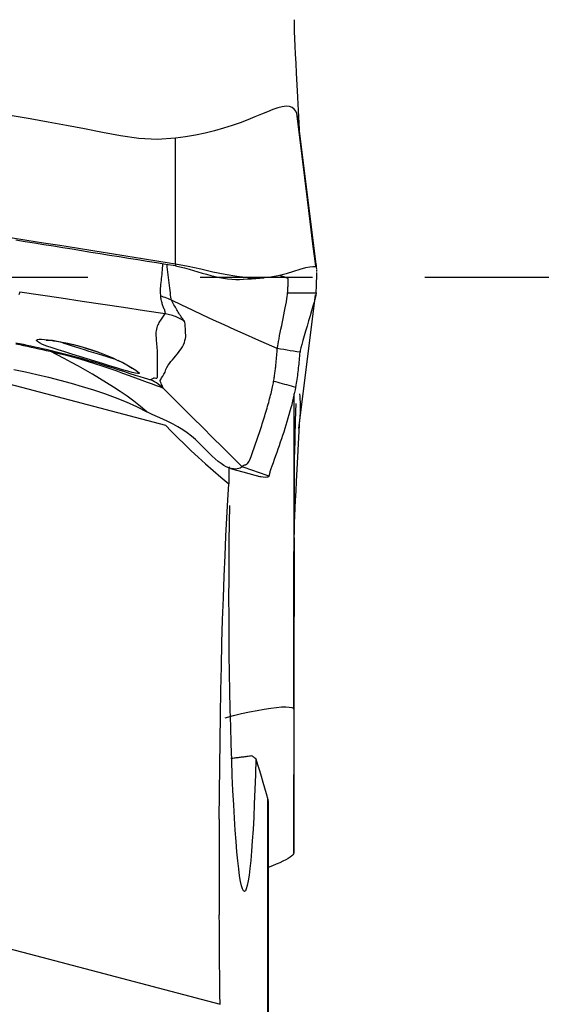
# Model space of a CAD drawing. Extents: x -29 to 66, y -53 to 63.
# Drawn here: x 48 to 51, y -4 to 1 of the extents above; entities that cross this region are included whole.
import ezdxf

# ---------------------------------------------------------------- set-up
doc = ezdxf.new("R2010")
doc.units = 0
doc.header["$MEASUREMENT"] = 0
doc.linetypes.add('CENTER', pattern=[5.059896, 3.162435, -0.632487, 0.632487, -0.632487])
doc.layers.add('1', color=4, linetype='CONTINUOUS')
doc.layers.add('SK4', color=2, linetype='CENTER')

msp = doc.modelspace()

# ---------------------------------------------------------------- linework, layer by layer
at = {"layer": '1'}
for p, q in [((50.050396, 0.043847), (49.949889, 0.85265)), ((50.04866, 0.040231), (50.048998, 0.031518)), ((49.949889, -0.85265), (50.043527, -0.099124)), ((47.731145, -0.446366), (49.198625, -0.833214)), ((49.920481, -2.433482), (49.923419, -0.656003)), ((49.920481, -3.243116), (49.923635, -1.467225)), ((49.920481, -2.433482), (49.920481, -3.243116)), ((49.774598, -7.464594), (49.774598, -2.940904)), ((49.775898, -2.948826), (49.775898, -7.471154))]:
    msp.add_line(p, q, dxfattribs=at)
for points in [[(49.954817, 0.796837, 0), (49.950981, 0.867214, 0), (49.947082, 0.939221, 0), (49.943132, 1.012645, 0), (49.939372, 1.083621, 0), (49.93602, 1.148176, 0), (49.933129, 1.20503, 0), (49.930661, 1.255305, 0), (49.928556, 1.301426, 0), (49.926797, 1.344133, 0), (49.925388, 1.383228, 0), (49.924335, 1.418508, 0), (49.923642, 1.449767, 0)], [(49.937136, 0.92091, 0), (49.931731, 0.934104, 0), (49.923249, 0.945833, 0), (49.911187, 0.954935, 0), (49.895932, 0.960625, 0), (49.877396, 0.962379, 0), (49.855647, 0.959929, 0), (49.830771, 0.953634, 0), (49.802856, 0.944015, 0), (49.771947, 0.931706, 0), (49.738053, 0.917454, 0), (49.701192, 0.901975, 0), (49.661421, 0.885832, 0), (49.618807, 0.869548, 0), (49.573419, 0.853566, 0), (49.525352, 0.838237, 0), (49.474783, 0.823882, 0), (49.421955, 0.810794, 0), (49.367168, 0.799239, 0), (49.310828, 0.789478, 0), (49.253396, 0.781813, 0)], [(49.253396, 0.781808, 0), (49.150212, 0.775676, 0), (49.046904, 0.780769, 0), (48.944484, 0.79561, 0), (48.842849, 0.81523, 0), (48.741275, 0.835183, 0), (48.639578, 0.854486, 0), (48.537787, 0.873292, 0), (48.435898, 0.891547, 0), (48.333901, 0.909151, 0)], [(49.949948, 0.852184, 0), (49.949068, 0.858949, 0), (49.948116, 0.865733, 0), (49.947089, 0.872538, 0), (49.945985, 0.879368, 0), (49.944797, 0.886228, 0), (49.943507, 0.893116, 0), (49.94209, 0.900033, 0), (49.940531, 0.906976, 0), (49.938861, 0.913938, 0), (49.937136, 0.92091, 0)], [(50.043949, 0.061362, 0), (50.028161, 0.188414, 0), (50.012601, 0.313623, 0), (49.99724, 0.437242, 0), (49.982044, 0.559527, 0), (49.966982, 0.68073, 0), (49.952024, 0.801107, 0), (49.937136, 0.92091, 0)], [(49.253612, 0.07333, 0), (49.25354, 0.309491, 0), (49.253468, 0.545652, 0), (49.253396, 0.781813, 0)], [(49.253612, 0.07333, 0), (49.16072, 0.088225, 0), (49.067829, 0.103112, 0), (48.974937, 0.117989, 0), (48.882045, 0.132856, 0), (48.789154, 0.147713, 0), (48.696262, 0.162565, 0), (48.60337, 0.177418, 0), (48.510479, 0.192279, 0), (48.417587, 0.207126, 0), (48.324695, 0.222283, 0)], [(49.253608, 0.063677, 0), (49.200734, 0.072072, 0), (49.14786, 0.080474, 0), (49.094986, 0.088893, 0), (49.042112, 0.097329, 0), (48.989238, 0.105779, 0), (48.936364, 0.114243, 0), (48.88349, 0.122717, 0), (48.830616, 0.131202, 0), (48.777742, 0.139693, 0), (48.724868, 0.148191, 0), (48.671994, 0.156692, 0), (48.619119, 0.165196, 0), (48.566245, 0.173704, 0), (48.513371, 0.182222, 0), (48.460497, 0.190752, 0), (48.407623, 0.199227, 0), (48.354749, 0.2077, 0)], [(49.181034, 0.075055, 0), (49.180426, 0.063044, 0), (49.179556, 0.051088, 0), (49.178587, 0.039154, 0), (49.17756, 0.027259, 0), (49.176476, 0.015438, 0), (49.175338, 0.003725, 0), (49.174146, -0.007846, 0), (49.172902, -0.01924, 0), (49.171608, -0.030422, 0), (49.170268, -0.041352, 0), (49.168993, -0.051996, 0), (49.167997, -0.062367, 0), (49.167498, -0.07248, 0), (49.167908, -0.082421, 0), (49.168865, -0.091957, 0), (49.16907, -0.100385, 0), (49.169293, -0.107439, 0)], [(49.231224, -0.130478, 0), (49.230022, -0.122979, 0), (49.228437, -0.112908, 0), (49.226908, -0.10135, 0), (49.225673, -0.088879, 0), (49.22443, -0.075633, 0), (49.223014, -0.061725, 0), (49.221279, -0.047278, 0), (49.219246, -0.032492, 0), (49.21704, -0.017492, 0), (49.214779, -0.002379, 0), (49.212579, 0.01275, 0), (49.210557, 0.027796, 0), (49.208831, 0.042659, 0), (49.207498, 0.057269, 0), (49.206572, 0.071647, 0)], [(49.253612, 0.07333, 0), (49.253612, 0.071951, 0), (49.253611, 0.070572, 0), (49.253611, 0.069193, 0), (49.25361, 0.067814, 0), (49.253609, 0.066435, 0), (49.253609, 0.065056, 0), (49.253608, 0.063677, 0)], [(49.253608, 0.063677, 0), (49.279605, 0.058802, 0), (49.305286, 0.052726, 0), (49.330644, 0.045818, 0), (49.355701, 0.038416, 0), (49.380495, 0.030821, 0), (49.40506, 0.023295, 0), (49.429424, 0.016065, 0), (49.453601, 0.009329, 0), (49.477585, 0.003249, 0), (49.501359, -0.002027, 0), (49.524888, -0.006381, 0), (49.548122, -0.009718, 0), (49.571, -0.011966, 0), (49.593449, -0.013088, 0), (49.615393, -0.013062, 0), (49.636756, -0.01191, 0)], [(50.043949, 0.061362, 0), (50.039263, 0.057476, 0), (50.027922, 0.057801, 0), (50.009998, 0.05675, 0), (49.985733, 0.052256, 0), (49.955485, 0.04346, 0), (49.919644, 0.031576, 0), (49.878356, 0.018742, 0), (49.831756, 0.007096, 0), (49.779978, -0.001242, 0), (49.723441, -0.004897, 0), (49.663026, -0.003379, 0), (49.599418, 0.003224, 0), (49.533351, 0.014199, 0), (49.465513, 0.028521, 0), (49.396163, 0.044412, 0), (49.325473, 0.059979, 0), (49.253612, 0.07333, 0)], [(50.048209, 0.061449, 0), (50.047865, 0.063863, 0), (50.04749, 0.065865, 0), (50.047082, 0.067372, 0), (50.046642, 0.068302, 0), (50.046169, 0.06857, 0), (50.045664, 0.068093, 0), (50.045125, 0.066788, 0), (50.044554, 0.064572, 0), (50.043949, 0.061362, 0)], [(49.889689, -0.007183, 0), (49.883357, -0.005074, 0), (49.877026, -0.002965, 0), (49.870695, -0.000856, 0), (49.864364, 0.001253, 0), (49.858033, 0.003362, 0), (49.851702, 0.005471, 0), (49.845371, 0.00758, 0)], [(50.045954, -0.089098, 0), (50.046875, -0.074952, 0), (50.047676, -0.06096, 0), (50.048357, -0.047198, 0), (50.048916, -0.033742, 0), (50.049355, -0.020668, 0), (50.049671, -0.008053, 0), (50.049864, 0.004027, 0), (50.049935, 0.015497, 0), (50.049882, 0.026279, 0)], [(49.635325, -0.012023, 0), (49.658552, -0.010275, 0), (49.682059, -0.008557, 0), (49.705846, -0.00687, 0), (49.729913, -0.005214, 0), (49.75426, -0.003588, 0)], [(49.885955, -0.089171, 0), (49.8864, -0.082544, 0), (49.886818, -0.075945, 0), (49.887211, -0.069377, 0), (49.887577, -0.062848, 0), (49.887918, -0.056367, 0), (49.888232, -0.049943, 0), (49.888519, -0.043583, 0), (49.88878, -0.037294, 0), (49.889015, -0.031083, 0), (49.889223, -0.024959, 0), (49.889405, -0.01893, 0), (49.88956, -0.013002, 0), (49.889689, -0.007183, 0)], [(48.376697, -0.084153, 0), (48.371567, -0.099496, 0)], [(49.196264, -0.206317, 0), (49.079184, -0.188866, 0), (48.962104, -0.171414, 0), (48.845024, -0.153963, 0), (48.727943, -0.13651, 0), (48.610862, -0.119058, 0), (48.49378, -0.101606, 0), (48.376697, -0.084153, 0)], [(49.169299, -0.10744, 0), (49.170436, -0.114503, 0), (49.17131, -0.120764, 0), (49.172289, -0.126697, 0), (49.173534, -0.132413, 0), (49.174968, -0.137971, 0), (49.17653, -0.143413, 0), (49.178197, -0.148749, 0), (49.179945, -0.153982, 0), (49.181752, -0.159116, 0), (49.183579, -0.164152, 0), (49.185407, -0.169096, 0), (49.187437, -0.173996, 0), (49.189659, -0.178856, 0), (49.191464, -0.183574, 0), (49.192578, -0.188095, 0), (49.193662, -0.192559, 0), (49.194674, -0.197037, 0), (49.195529, -0.201595, 0), (49.196144, -0.206299, 0)], [(49.231216, -0.130472, 0), (49.222786, -0.126212, 0), (49.214198, -0.122267, 0), (49.205463, -0.118643, 0), (49.196593, -0.115344, 0), (49.187602, -0.112374, 0), (49.178499, -0.109738, 0), (49.169299, -0.10744, 0)], [(49.827743, -0.402322, 0), (49.828408, -0.39632, 0), (49.829784, -0.387435, 0), (49.831805, -0.375939, 0), (49.834385, -0.36219, 0), (49.837428, -0.346565, 0), (49.840844, -0.329423, 0), (49.844544, -0.311111, 0), (49.848448, -0.291932, 0), (49.852482, -0.272171, 0), (49.856578, -0.252075, 0), (49.860673, -0.231888, 0), (49.8647, -0.21185, 0), (49.868593, -0.192206, 0), (49.872286, -0.173207, 0), (49.875708, -0.155117, 0), (49.878779, -0.138235, 0), (49.881421, -0.122872, 0), (49.883549, -0.109359, 0), (49.885083, -0.098027, 0), (49.885955, -0.089171, 0)], [(49.885954, -0.089172, 0), (49.939287, -0.089147, 0), (49.992621, -0.089123, 0), (50.045954, -0.089098, 0)], [(50.045954, -0.089098, 0), (50.044071, -0.101882, 0), (50.040135, -0.119123, 0), (50.034579, -0.140136, 0), (50.027832, -0.164228, 0), (50.020287, -0.190527, 0), (50.0122, -0.218292, 0), (50.003805, -0.246862, 0), (49.995328, -0.27559, 0), (49.986987, -0.303887, 0), (49.979054, -0.331081, 0), (49.971809, -0.356487, 0), (49.96554, -0.379412, 0), (49.96061, -0.398858, 0), (49.957372, -0.413666, 0), (49.955966, -0.423124, 0)], [(49.305062, -0.248981, 0), (49.299863, -0.242028, 0), (49.294864, -0.235333, 0), (49.290227, -0.228856, 0), (49.286111, -0.222555, 0), (49.282158, -0.21628, 0), (49.277595, -0.209807, 0), (49.273202, -0.203269, 0), (49.269272, -0.196774, 0), (49.265419, -0.190211, 0), (49.261581, -0.183549, 0), (49.257743, -0.176771, 0), (49.253865, -0.169857, 0), (49.249903, -0.16278, 0), (49.245759, -0.155461, 0), (49.24161, -0.147843, 0), (49.237532, -0.1399, 0), (49.231216, -0.130473, 0)], [(49.827743, -0.402322, 0), (49.767688, -0.375989, 0), (49.70768, -0.349556, 0), (49.647765, -0.322923, 0), (49.587959, -0.296054, 0), (49.528246, -0.268991, 0), (49.468612, -0.241765, 0), (49.409081, -0.214327, 0), (49.349686, -0.186602, 0), (49.290421, -0.158607, 0), (49.231221, -0.130475, 0)], [(49.196264, -0.206317, 0), (49.191976, -0.209321, 0), (49.188426, -0.213457, 0), (49.184545, -0.218817, 0), (49.180314, -0.224583, 0), (49.176515, -0.230555, 0), (49.172798, -0.236643, 0), (49.168915, -0.242781, 0), (49.164982, -0.249013, 0), (49.16116, -0.255413, 0), (49.157688, -0.262059, 0), (49.154602, -0.269028, 0), (49.151565, -0.276398, 0), (49.148594, -0.284248, 0), (49.146381, -0.292594, 0), (49.14492, -0.301393, 0), (49.144196, -0.310609, 0), (49.144128, -0.320155, 0), (49.144425, -0.329885, 0), (49.144846, -0.339656, 0), (49.145431, -0.349448, 0), (49.146157, -0.359314, 0), (49.146981, -0.369307, 0), (49.147866, -0.379483, 0), (49.148771, -0.389895, 0), (49.149651, -0.400595, 0), (49.150439, -0.411594, 0), (49.151081, -0.422878, 0), (49.151529, -0.434438, 0), (49.151732, -0.446261, 0), (49.151643, -0.458336, 0), (49.151222, -0.470659, 0), (49.150784, -0.483439, 0), (49.151198, -0.497162, 0), (49.151651, -0.511156, 0), (49.151465, -0.524584, 0), (49.15158, -0.537308, 0), (49.151406, -0.548396, 0), (49.151541, -0.557934, 0), (49.1514, -0.565199, 0), (49.148562, -0.568163, 0), (49.146726, -0.570347, 0), (49.14306, -0.570624, 0), (49.135817, -0.568778, 0), (49.131146, -0.569278, 0), (49.127993, -0.571012, 0), (49.125038, -0.57291, 0), (49.121557, -0.574452, 0), (49.117767, -0.575946, 0), (49.114734, -0.578153, 0)], [(49.253927, -0.221809, 0), (49.245912, -0.218785, 0), (49.237822, -0.216031, 0), (49.229659, -0.213547, 0), (49.221421, -0.211334, 0), (49.213109, -0.209392, 0), (49.204724, -0.207719, 0), (49.196264, -0.206317, 0)], [(49.185301, -0.625845, 0), (49.182772, -0.620225, 0), (49.180909, -0.615162, 0), (49.178731, -0.609788, 0), (49.175843, -0.603756, 0), (49.173125, -0.597862, 0), (49.171202, -0.592886, 0), (49.167525, -0.586397, 0), (49.168482, -0.581769, 0), (49.171536, -0.575835, 0), (49.175724, -0.567611, 0), (49.182143, -0.558173, 0), (49.189262, -0.547043, 0), (49.195436, -0.534301, 0), (49.200372, -0.520733, 0), (49.206017, -0.508022, 0), (49.212839, -0.496382, 0), (49.220473, -0.485412, 0), (49.228675, -0.474916, 0), (49.237226, -0.46472, 0), (49.245907, -0.454649, 0), (49.254518, -0.444542, 0), (49.26302, -0.434348, 0), (49.271339, -0.424016, 0), (49.279389, -0.413491, 0), (49.287081, -0.402716, 0), (49.294244, -0.391631, 0), (49.300034, -0.380226, 0), (49.304447, -0.368696, 0), (49.307732, -0.357266, 0), (49.310137, -0.346161, 0), (49.311853, -0.335587, 0), (49.312085, -0.325358, 0), (49.311489, -0.315449, 0), (49.31109, -0.305947, 0), (49.31073, -0.296752, 0), (49.310283, -0.287745, 0), (49.309631, -0.278835, 0), (49.309321, -0.2702, 0), (49.309487, -0.26211, 0), (49.307408, -0.25493, 0), (49.305047, -0.248971, 0)], [(49.305043, -0.248962, 0), (49.298118, -0.244386, 0), (49.291067, -0.240043, 0), (49.283891, -0.235932, 0), (49.276589, -0.232052, 0), (49.269161, -0.228406, 0), (49.261607, -0.224991, 0), (49.253927, -0.221809, 0)], [(48.547448, -0.412711, 0), (48.526046, -0.407736, 0), (48.504624, -0.402876, 0), (48.483181, -0.398107, 0), (48.46172, -0.393407, 0), (48.440241, -0.388757, 0), (48.418748, -0.384169, 0), (48.397244, -0.379653, 0), (48.375729, -0.375213, 0), (48.354206, -0.370854, 0)], [(48.355906, -0.3757, 0), (48.377271, -0.380028, 0), (48.398627, -0.384435, 0), (48.41997, -0.388914, 0), (48.441302, -0.39346, 0), (48.462618, -0.398067, 0), (48.483919, -0.402727, 0), (48.505206, -0.407463, 0), (48.526481, -0.412304, 0), (48.547746, -0.417279, 0)], [(48.471258, -0.35736, 0), (48.472125, -0.353893, 0), (48.47723, -0.351419, 0), (48.486483, -0.349975, 0), (48.49977, -0.349607, 0), (48.516827, -0.350367, 0), (48.537339, -0.352284, 0), (48.561003, -0.355388, 0), (48.587551, -0.359719, 0), (48.616554, -0.365237, 0), (48.647546, -0.371894, 0), (48.680063, -0.379638, 0), (48.713641, -0.38842, 0), (48.747814, -0.398188, 0), (48.782256, -0.408948, 0), (48.816319, -0.420573, 0)], [(48.929116, -0.467148, 0), (48.961798, -0.483365, 0), (48.989922, -0.498569, 0), (49.013011, -0.512172, 0), (49.030859, -0.523738, 0), (49.042916, -0.532713, 0), (49.04903, -0.538966, 0), (49.048982, -0.542414, 0), (49.042469, -0.543063, 0), (49.029462, -0.541023, 0), (49.010309, -0.536508, 0), (48.98549, -0.529776, 0), (48.955517, -0.521097, 0), (48.921268, -0.510848, 0), (48.883485, -0.499342, 0), (48.842859, -0.486874, 0), (48.800354, -0.473792, 0), (48.757024, -0.460458, 0), (48.71355, -0.44708, 0), (48.671115, -0.433963, 0), (48.630731, -0.421343, 0), (48.59308, -0.409305, 0), (48.559306, -0.398071, 0), (48.530089, -0.387713, 0), (48.506083, -0.378337, 0), (48.488032, -0.370093, 0), (48.476318, -0.363064, 0), (48.471258, -0.35736, 0)], [(48.525146, -0.353936, 0), (48.528768, -0.353966, 0), (48.537681, -0.354464, 0), (48.550451, -0.35567, 0), (48.566282, -0.357666, 0), (48.584636, -0.360492, 0), (48.605058, -0.364151, 0), (48.62725, -0.368552, 0), (48.650941, -0.373591, 0), (48.675831, -0.379246, 0), (48.701555, -0.385675, 0), (48.72774, -0.393068, 0), (48.75408, -0.401576, 0)], [(48.606824, -0.364942, 0), (48.624493, -0.371178, 0), (48.644479, -0.377846, 0), (48.666544, -0.384937, 0), (48.690213, -0.392367, 0), (48.714993, -0.400042, 0), (48.74066, -0.407944, 0), (48.766781, -0.41597, 0), (48.792856, -0.423991, 0), (48.81857, -0.431925, 0), (48.843616, -0.439657, 0), (48.867645, -0.447051, 0), (48.890309, -0.453973, 0), (48.911259, -0.460288, 0)], [(48.547758, -0.417282, 0), (48.547767, -0.416401, 0), (48.547758, -0.415596, 0), (48.54773, -0.414866, 0), (48.547684, -0.414212, 0), (48.547619, -0.413635, 0), (48.547536, -0.413133, 0), (48.547434, -0.412708, 0)], [(49.114731, -0.578152, 0), (49.109833, -0.578328, 0), (49.097579, -0.575288, 0), (49.079051, -0.569623, 0), (49.055644, -0.562, 0), (49.028879, -0.553117, 0), (48.999787, -0.543479, 0), (48.969081, -0.533396, 0), (48.937353, -0.523123, 0), (48.904691, -0.512721, 0), (48.871192, -0.502244, 0), (48.836998, -0.491761, 0), (48.802201, -0.481314, 0), (48.766889, -0.470947, 0), (48.731145, -0.460701, 0), (48.695002, -0.4506, 0), (48.658444, -0.440664, 0), (48.621616, -0.430987, 0), (48.584618, -0.421669, 0), (48.547448, -0.412712, 0)], [(48.547744, -0.417277, 0), (48.59, -0.427174, 0), (48.632032, -0.43754, 0), (48.673848, -0.448552, 0), (48.71543, -0.460194, 0), (48.756737, -0.472441, 0), (48.797792, -0.485309, 0), (48.838467, -0.498687, 0), (48.878579, -0.51243, 0), (48.917943, -0.526389, 0), (48.956378, -0.540407, 0), (48.993705, -0.554244, 0), (49.029731, -0.56766, 0), (49.063865, -0.580287, 0), (49.095122, -0.591711, 0), (49.12265, -0.601609, 0), (49.145823, -0.609877, 0), (49.163963, -0.616447, 0), (49.176844, -0.621441, 0), (49.185308, -0.625852, 0)], [(49.092928, -0.7581, 0), (49.056274, -0.727614, 0), (49.018991, -0.698661, 0), (48.981182, -0.671025, 0), (48.942965, -0.644475, 0), (48.904398, -0.618882, 0), (48.865536, -0.594129, 0), (48.826424, -0.570111, 0), (48.787107, -0.546727, 0), (48.747599, -0.52394, 0), (48.707906, -0.501735, 0), (48.668034, -0.48009, 0), (48.628018, -0.4589, 0), (48.587906, -0.438013, 0), (48.547746, -0.417279, 0)], [(48.75408, -0.401576, 0), (48.785383, -0.411205, 0), (48.815614, -0.421318, 0), (48.844984, -0.432056, 0), (48.873424, -0.443372, 0), (48.900486, -0.454967, 0), (48.925693, -0.466521, 0), (48.948606, -0.477719, 0), (48.968906, -0.488273, 0), (48.9863, -0.497896, 0), (49.000317, -0.506171, 0), (49.010081, -0.512376, 0), (49.013978, -0.515081, 0)], [(49.806897, -0.586746, 0), (49.808176, -0.57944, 0), (49.809356, -0.572324, 0), (49.810448, -0.565375, 0), (49.811466, -0.558559, 0), (49.812427, -0.551826, 0), (49.813354, -0.54512, 0), (49.814261, -0.538398, 0), (49.815152, -0.531655, 0), (49.81602, -0.524902, 0), (49.816866, -0.518144, 0), (49.817688, -0.511382, 0), (49.818488, -0.504615, 0), (49.819264, -0.497843, 0), (49.820017, -0.491065, 0), (49.820747, -0.484281, 0), (49.821454, -0.477491, 0), (49.822139, -0.470693, 0), (49.822801, -0.463889, 0), (49.823441, -0.457076, 0), (49.824058, -0.450254, 0), (49.824653, -0.443423, 0), (49.825226, -0.436583, 0), (49.825776, -0.429735, 0), (49.826303, -0.422882, 0), (49.826807, -0.416027, 0), (49.827287, -0.409172, 0), (49.827743, -0.402322, 0)], [(49.955966, -0.423123, 0), (49.937649, -0.420147, 0), (49.919332, -0.417173, 0), (49.901014, -0.4142, 0), (49.882697, -0.411229, 0), (49.864379, -0.408258, 0), (49.846061, -0.405289, 0), (49.827743, -0.402322, 0)], [(49.932354, -0.620514, 0), (49.934438, -0.60887, 0), (49.936291, -0.597679, 0), (49.937948, -0.58685, 0), (49.939532, -0.576051, 0), (49.94107, -0.565213, 0), (49.942551, -0.554362, 0), (49.943976, -0.5435, 0), (49.945344, -0.532627, 0), (49.946656, -0.52174, 0), (49.947911, -0.510841, 0), (49.949111, -0.499928, 0), (49.950254, -0.489001, 0), (49.951343, -0.478059, 0), (49.952376, -0.467103, 0), (49.953354, -0.45613, 0), (49.954276, -0.445143, 0), (49.955144, -0.43414, 0), (49.955957, -0.423121, 0)], [(48.343973, -0.519182, 0), (48.408961, -0.533406, 0), (48.473686, -0.548207, 0), (48.53812, -0.563651, 0), (48.602222, -0.579826, 0), (48.665926, -0.59688, 0), (48.729159, -0.614974, 0), (48.791846, -0.634274, 0), (48.853912, -0.654949, 0), (48.915239, -0.677255, 0), (48.975676, -0.701532, 0), (49.035011, -0.728248, 0), (49.092928, -0.7581, 0)], [(49.185308, -0.625852, 0), (49.176252, -0.61765, 0), (49.166817, -0.609885, 0), (49.157025, -0.602572, 0), (49.146897, -0.595727, 0), (49.136458, -0.589366, 0), (49.125728, -0.583502, 0), (49.114731, -0.578152, 0)], [(49.630112, -1.068018, 0), (49.630587, -1.06666, 0), (49.631203, -1.065352, 0), (49.632085, -1.064137, 0), (49.633232, -1.063015, 0), (49.634611, -1.061973, 0), (49.636188, -1.060999, 0), (49.637932, -1.060083, 0), (49.639815, -1.059214, 0), (49.641807, -1.058383, 0), (49.64388, -1.057579, 0), (49.646004, -1.056793, 0), (49.648151, -1.056013, 0), (49.650294, -1.055227, 0), (49.652406, -1.054418, 0), (49.654461, -1.053572, 0), (49.656404, -1.052738, 0), (49.658225, -1.051857, 0), (49.660241, -1.050127, 0), (49.662646, -1.047022, 0), (49.66544, -1.042454, 0), (49.668603, -1.036386, 0), (49.672111, -1.028786, 0), (49.67592, -1.019659, 0), (49.679941, -1.009176, 0), (49.683958, -0.998379, 0), (49.687925, -0.987618, 0), (49.691856, -0.976856, 0), (49.695753, -0.966089, 0), (49.699616, -0.955313, 0), (49.703446, -0.944524, 0), (49.707243, -0.933723, 0), (49.711007, -0.922912, 0), (49.714737, -0.91209, 0), (49.718433, -0.901259, 0), (49.722096, -0.89042, 0), (49.725724, -0.879572, 0), (49.729318, -0.868717, 0), (49.732878, -0.857853, 0), (49.736405, -0.846981, 0), (49.739897, -0.836101, 0), (49.743356, -0.825211, 0), (49.746782, -0.814312, 0), (49.750174, -0.803404, 0), (49.753532, -0.792487, 0), (49.756857, -0.78156, 0), (49.760149, -0.770623, 0), (49.763408, -0.759676, 0), (49.766633, -0.74872, 0), (49.769827, -0.737748, 0), (49.772984, -0.726777, 0), (49.776072, -0.715889, 0), (49.779059, -0.705164, 0), (49.78193, -0.694645, 0), (49.784681, -0.684342, 0), (49.78731, -0.674264, 0), (49.789818, -0.664411, 0), (49.792207, -0.654783, 0), (49.794479, -0.645375, 0), (49.796637, -0.636181, 0), (49.798685, -0.62719, 0), (49.800622, -0.618403, 0), (49.802396, -0.610017, 0), (49.804014, -0.602014, 0), (49.805512, -0.594266, 0), (49.806897, -0.586747, 0)], [(49.932354, -0.620514, 0), (49.919808, -0.617138, 0), (49.907263, -0.613761, 0), (49.894717, -0.610384, 0), (49.882172, -0.607007, 0), (49.869626, -0.60363, 0), (49.85708, -0.600253, 0), (49.844535, -0.596876, 0), (49.831989, -0.593499, 0), (49.819444, -0.590122, 0), (49.806898, -0.586744, 0)], [(49.185305, -0.625849, 0), (49.240858, -0.68112, 0), (49.296416, -0.736392, 0), (49.351987, -0.791663, 0), (49.407576, -0.846934, 0), (49.463188, -0.902205, 0), (49.518819, -0.957476, 0), (49.574462, -1.012747, 0), (49.630112, -1.068018, 0)], [(49.781197, -1.120523, 0), (49.782063, -1.117992, 0), (49.782875, -1.115447, 0), (49.783633, -1.112891, 0), (49.784337, -1.110322, 0), (49.784986, -1.107742, 0), (49.785583, -1.105145, 0), (49.78613, -1.102527, 0), (49.78663, -1.09988, 0), (49.787074, -1.097226, 0), (49.787591, -1.094268, 0), (49.789479, -1.088005, 0), (49.793186, -1.077365, 0), (49.798731, -1.062253, 0), (49.805749, -1.043457, 0), (49.81279, -1.024334, 0), (49.819741, -1.005147, 0), (49.826588, -0.985929, 0), (49.833326, -0.966693, 0), (49.839957, -0.947434, 0), (49.846482, -0.92815, 0), (49.852902, -0.908838, 0), (49.859219, -0.889497, 0), (49.865431, -0.870128, 0), (49.871539, -0.85073, 0), (49.877543, -0.831304, 0), (49.883443, -0.811847, 0), (49.889243, -0.792355, 0), (49.894934, -0.772847, 0), (49.900491, -0.753387, 0), (49.905744, -0.734414, 0), (49.910615, -0.716144, 0), (49.915122, -0.698541, 0), (49.919269, -0.681606, 0), (49.92306, -0.665338, 0), (49.926501, -0.649735, 0), (49.929598, -0.634794, 0), (49.932354, -0.620514, 0)], [(49.953302, -0.656492, 0), (49.954136, -0.671969, 0), (49.95491, -0.687461, 0), (49.955564, -0.702983, 0), (49.956038, -0.71855, 0), (49.956279, -0.734176, 0), (49.956272, -0.749865, 0), (49.956019, -0.765617, 0), (49.955519, -0.781435, 0), (49.954773, -0.797318, 0)], [(49.931597, -0.711359, 0), (49.928943, -0.806357, 0), (49.926289, -0.901356, 0), (49.923635, -0.996355, 0)], [(49.630112, -1.068018, 0), (49.628596, -1.069583, 0), (49.624799, -1.072137, 0), (49.618984, -1.075032, 0), (49.611418, -1.077703, 0), (49.602341, -1.079675, 0), (49.591962, -1.080554, 0), (49.580458, -1.080026, 0), (49.56798, -1.077835, 0), (49.55466, -1.073785, 0), (49.540606, -1.067743, 0), (49.525909, -1.059644, 0), (49.51064, -1.049483, 0), (49.494839, -1.037334, 0), (49.478524, -1.023323, 0), (49.46167, -1.007656, 0), (49.444221, -0.990583, 0), (49.426071, -0.972415, 0), (49.407091, -0.953488, 0), (49.387124, -0.934159, 0), (49.366018, -0.914785, 0), (49.343639, -0.895716, 0), (49.31989, -0.877277, 0), (49.294746, -0.859739, 0), (49.268257, -0.843284, 0), (49.240556, -0.827967, 0), (49.211843, -0.813685, 0), (49.182373, -0.80015, 0), (49.152448, -0.786876, 0), (49.12245, -0.773166, 0), (49.092928, -0.7581, 0)], [(49.923635, -0.996355, 0), (49.923635, -0.939485, 0), (49.923635, -0.882615, 0), (49.923635, -0.825745, 0)], [(49.923642, -1.449767, 0), (49.924335, -1.418508, 0), (49.925388, -1.383228, 0), (49.926797, -1.344133, 0), (49.928556, -1.301426, 0), (49.930661, -1.255305, 0), (49.933129, -1.20503, 0), (49.93602, -1.148176, 0), (49.939372, -1.083621, 0), (49.943132, -1.012645, 0), (49.947082, -0.939221, 0), (49.950981, -0.867214, 0), (49.954817, -0.796837, 0)], [(49.198625, -0.833214, 0), (49.232513, -0.868369, 0), (49.267899, -0.904203, 0), (49.304726, -0.940565, 0), (49.342937, -0.977306, 0), (49.382491, -1.014292, 0), (49.423457, -1.051498, 0), (49.46589, -1.088871, 0), (49.509836, -1.126346, 0), (49.555338, -1.163856, 0)], [(49.923635, -1.437678, 0), (49.923635, -1.29057, 0), (49.923635, -1.143462, 0), (49.923635, -0.996355, 0)], [(49.555648, -1.068537, 0), (49.555586, -1.082078, 0), (49.555531, -1.095644, 0), (49.555481, -1.109236, 0), (49.555437, -1.122853, 0), (49.555398, -1.136495, 0), (49.555365, -1.150163, 0), (49.555338, -1.163856, 0)], [(49.564529, -1.076949, 0), (49.598771, -1.086342, 0), (49.633107, -1.095813, 0), (49.667538, -1.105361, 0), (49.702064, -1.114988, 0), (49.736685, -1.124693, 0)], [(49.781197, -1.120523, 0), (49.759613, -1.113022, 0), (49.73803, -1.105521, 0), (49.716446, -1.098021, 0), (49.694863, -1.09052, 0), (49.673279, -1.083019, 0), (49.651695, -1.075519, 0), (49.630112, -1.068018, 0)], [(49.501011, -3.052794, 0), (49.501943, -2.904045, 0), (49.503293, -2.756288, 0), (49.505061, -2.61012, 0), (49.507228, -2.46706, 0), (49.509782, -2.32761, 0), (49.512721, -2.191652, 0), (49.516044, -2.059199, 0), (49.519755, -1.930222, 0), (49.523857, -1.804821, 0), (49.528325, -1.683813, 0), (49.533123, -1.568093, 0), (49.538227, -1.458312, 0), (49.543631, -1.354329, 0), (49.549335, -1.256164, 0), (49.555338, -1.163856, 0)], [(49.719823, -1.119957, 0), (49.734684, -1.123356, 0), (49.747809, -1.12503, 0), (49.75902, -1.12535, 0), (49.768142, -1.124688, 0), (49.774996, -1.123415, 0), (49.779407, -1.121903, 0), (49.781197, -1.120523, 0)], [(49.707244, -2.712217, 0), (49.704567, -2.800868, 0), (49.701579, -2.885596, 0), (49.698309, -2.965582, 0), (49.694783, -3.040156, 0), (49.690997, -3.109453, 0), (49.686945, -3.173534, 0), (49.682644, -3.231946, 0), (49.678155, -3.283879, 0), (49.673495, -3.329196, 0), (49.668663, -3.367943, 0), (49.663652, -3.400142, 0), (49.658489, -3.425495, 0), (49.653245, -3.44364, 0), (49.64794, -3.454615, 0), (49.642575, -3.45847, 0), (49.637142, -3.455141, 0), (49.631673, -3.444564, 0), (49.626246, -3.426901, 0), (49.620879, -3.402289, 0), (49.615575, -3.370761, 0), (49.610328, -3.332279, 0), (49.60517, -3.286956, 0), (49.600176, -3.23544, 0), (49.595364, -3.17801, 0), (49.590734, -3.114712, 0), (49.586286, -3.045447, 0), (49.582046, -2.970492, 0), (49.578079, -2.890979, 0), (49.574397, -2.807237, 0), (49.571, -2.719278, 0), (49.567891, -2.627055, 0), (49.565087, -2.530918, 0), (49.562635, -2.432351, 0), (49.560539, -2.331719, 0), (49.558798, -2.229034, 0), (49.557414, -2.124248, 0), (49.5564, -2.017745, 0), (49.555771, -1.911204, 0), (49.555525, -1.804994, 0), (49.555662, -1.699105, 0), (49.55618, -1.593517, 0), (49.557085, -1.488608, 0), (49.558361, -1.386039, 0), (49.559999, -1.286169, 0)], [(42.480749, -2.242663, 0), (43.484301, -2.507213, 0), (44.487854, -2.771763, 0), (45.491406, -3.036313, 0), (46.494958, -3.300864, 0), (47.49851, -3.565414, 0), (48.502063, -3.829964, 0), (49.505615, -4.094514, 0)], [(49.533935, -2.480483, 0), (49.580605, -2.468584, 0), (49.626529, -2.457675, 0), (49.671075, -2.447903, 0), (49.713621, -2.43941, 0), (49.75357, -2.432312, 0), (49.790334, -2.42671, 0), (49.823333, -2.422699, 0), (49.852102, -2.420337, 0), (49.876261, -2.419646, 0), (49.895432, -2.420645, 0), (49.909279, -2.423314, 0), (49.917663, -2.427607, 0), (49.920481, -2.433482, 0)], [(49.566237, -2.709239, 0), (49.572169, -2.708537, 0), (49.578127, -2.707824, 0), (49.584112, -2.707101, 0), (49.590124, -2.706366, 0), (49.596163, -2.705621, 0), (49.602227, -2.704865, 0), (49.608318, -2.704098, 0), (49.614436, -2.703321, 0), (49.620579, -2.702532, 0), (49.626748, -2.701733, 0), (49.632943, -2.700924, 0), (49.639164, -2.700103, 0), (49.64541, -2.699272, 0), (49.651682, -2.69843, 0), (49.657979, -2.697578, 0), (49.664301, -2.696715, 0), (49.670648, -2.695842, 0), (49.67702, -2.694957, 0), (49.683417, -2.694063, 0)], [(49.683417, -2.694063, 0), (49.684667, -2.695017, 0), (49.685917, -2.695971, 0), (49.687167, -2.696926, 0), (49.688418, -2.697881, 0), (49.68967, -2.698835, 0), (49.690922, -2.69979, 0), (49.692174, -2.700745, 0), (49.693427, -2.701701, 0), (49.694681, -2.702656, 0), (49.695935, -2.703611, 0), (49.697189, -2.704567, 0), (49.698444, -2.705523, 0), (49.6997, -2.706479, 0), (49.700956, -2.707435, 0), (49.702213, -2.708391, 0), (49.70347, -2.709347, 0), (49.704727, -2.710304, 0), (49.705985, -2.71126, 0), (49.707244, -2.712217, 0)], [(49.707244, -2.712217, 0), (49.716864, -2.744886, 0), (49.726485, -2.777555, 0), (49.736107, -2.810224, 0), (49.745729, -2.842893, 0), (49.755351, -2.875563, 0), (49.764974, -2.908234, 0), (49.774598, -2.940904, 0)], [(49.775898, -2.948826, 0), (49.775871, -2.947802, 0), (49.775791, -2.946742, 0), (49.775658, -2.945646, 0), (49.775472, -2.944514, 0), (49.775233, -2.943347, 0), (49.774942, -2.942143, 0), (49.774598, -2.940904, 0)], [(49.501011, -3.052794, 0), (49.500696, -3.128725, 0), (49.500486, -3.205179, 0), (49.500381, -3.282022, 0), (49.500382, -3.359121, 0), (49.500487, -3.436342, 0), (49.500697, -3.51355, 0), (49.501011, -3.590612, 0)], [(49.920481, -3.243116, 0), (49.919197, -3.24791, 0), (49.915374, -3.25334, 0), (49.909056, -3.259366, 0), (49.900285, -3.265949, 0), (49.889105, -3.273052, 0), (49.875568, -3.280635, 0), (49.859779, -3.288644, 0), (49.841859, -3.297022, 0), (49.821923, -3.305714, 0), (49.800091, -3.314663, 0), (49.776498, -3.323813, 0)], [(49.505615, -4.094514, 0), (49.504893, -4.039132, 0), (49.504222, -3.98355, 0), (49.503603, -3.927767, 0), (49.503036, -3.871781, 0), (49.502521, -3.8156, 0), (49.502061, -3.759302, 0), (49.501656, -3.70298, 0), (49.501306, -3.64672, 0), (49.501011, -3.590612, 0)]]:
    msp.add_polyline3d(points, dxfattribs=at)
at = {"layer": 'SK4'}
msp.add_line((-5, 0), (55, 0), dxfattribs=at)

doc.saveas('drawing.dxf')
